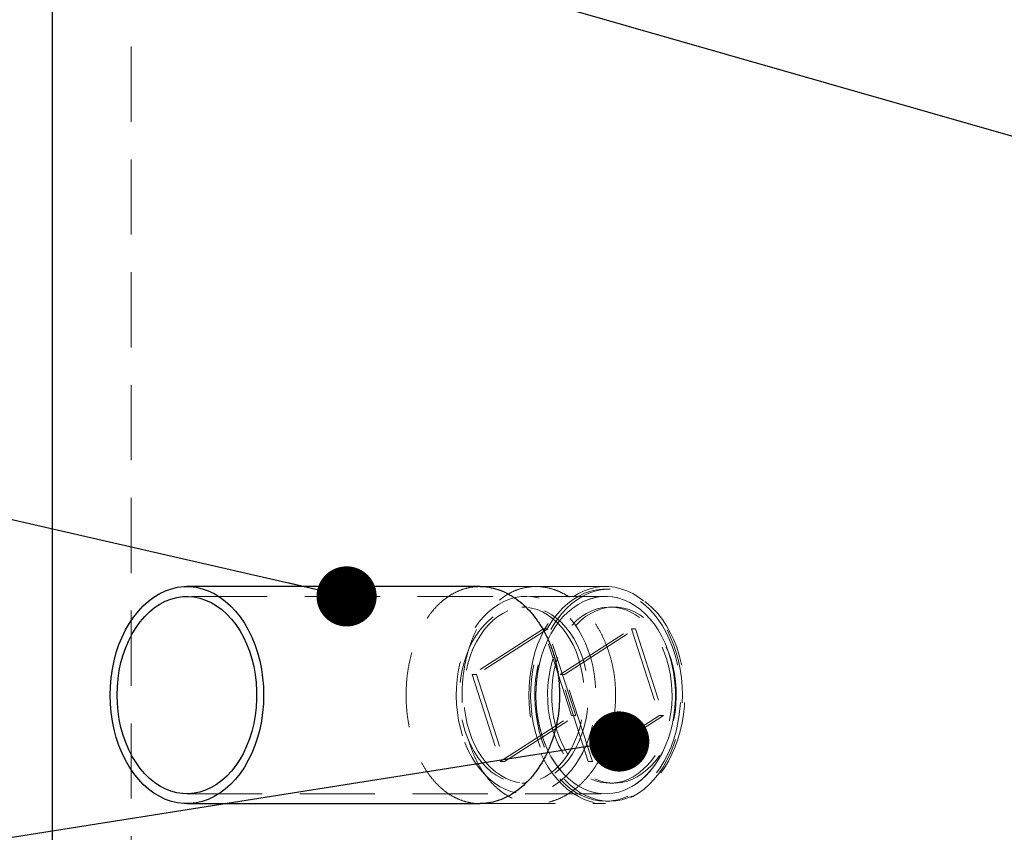
# Model space of a CAD drawing. Units: millimetres. Extents: x 5 to 453, y 5 to 292.
# Drawn here: x 155 to 172, y 211 to 225 of the extents above; entities that cross this region are included whole.
import ezdxf

# ---------------------------------------------------------------- set-up
doc = ezdxf.new("R2010")
doc.units = ezdxf.units.MM
doc.linetypes.add('HIDDEN', pattern=[1.905, 1.27, -0.635])
doc.dimstyles.new('SLDDIMSTYLE2', dxfattribs={"dimtxt": 0.18, "dimasz": 1.016, "dimexe": 0, "dimexo": 0.0625, "dimgap": 0, "dimtad": 0, "dimtih": 1, "dimtoh": 1, "dimdec": 0, "dimrnd": 1e-09, "dimzin": 0, "dimdsep": 46, "dimtxsty": 'Standard', "dimblk1": 'DOT', "dimblk2": 'DOT', "dimsah": 1, "dimcen": 0.09, "dimadec": 0, "dimazin": 0, "dimtfac": 1.016, "dimtdec": 0, "dimtofl": 0, "dimtmove": 0, "dimatfit": 3, "dimldrblk": 'DOT', "dimfxl": 0, "dimfrac": 2, "dimtolj": 1, "dimtzin": 0, "dimarcsym": 0})

# ---------------------------------------------------------------- blocks, each defined once
blk = doc.blocks.new('_Dot')
at = {"color": 0, "linetype": 'ByBlock', "lineweight": -2}
blk.add_line((-0.5, 0), (-1, 0), dxfattribs=at)
at = {"color": 0, "linetype": 'ByBlock', "const_width": 0.5}
blk.add_lwpolyline([(-0.25, 0, 1), (0.25, 0, 1)], format="xyb", close=True, dxfattribs=at)

msp = doc.modelspace()

# ---------------------------------------------------------------- linework, layer by layer
at = {"color": 7, "linetype": 'Continuous', "lineweight": 25}
for p, q in [((155.74691, 230.08066), (155.74691, 153.41399)), ((162.97161, 215.24733), (158.02186, 215.24733)), ((158.02186, 211.58066), (162.97161, 211.58066))]:
    msp.add_line(p, q, dxfattribs=at)
at = {"color": 7, "linetype": 'HIDDEN', "lineweight": 18}
for p, q in [((157.08025, 230.08066), (157.08025, 153.41399)), ((165.09293, 215.24733), (162.97161, 215.24733)), ((163.91445, 215.24733), (162.97164, 215.24733)), ((165.16364, 215.20462), (165.09293, 215.20462)), ((165.09293, 215.08066), (158.02186, 215.08066)), ((165.09293, 215.08066), (163.74943, 215.08066)), ((163.74943, 214.90143), (163.67872, 214.90143)), ((165.23435, 214.90143), (165.16364, 214.90143)), ((164.04373, 214.53537), (162.84093, 213.76067)), ((164.11444, 214.53537), (162.91164, 213.76067)), ((164.51651, 213.06731), (164.04373, 214.53537)), ((164.04373, 214.53537), (164.11444, 214.53537)), ((164.58722, 213.06731), (164.11444, 214.53537)), ((164.32586, 213.76067), (165.52866, 214.53537)), ((164.39657, 213.76067), (165.59937, 214.53537)), ((165.52866, 214.53537), (166.00143, 213.06731)), ((165.59937, 214.53537), (165.52866, 214.53537)), ((165.59937, 214.53537), (166.07214, 213.06731)), ((162.84093, 213.76067), (163.3137, 212.29261)), ((162.84093, 213.76067), (162.91164, 213.76067)), ((162.91164, 213.76067), (163.38441, 212.29261)), ((164.39657, 213.76067), (164.32586, 213.76067)), ((164.79863, 212.29261), (164.32586, 213.76067)), ((164.86934, 212.29261), (164.39657, 213.76067)), ((163.3137, 212.29261), (164.51651, 213.06731)), ((163.38441, 212.29261), (164.58722, 213.06731)), ((164.51651, 213.06731), (164.58722, 213.06731)), ((166.00143, 213.06731), (164.79863, 212.29261)), ((166.07214, 213.06731), (164.86934, 212.29261)), ((166.07214, 213.06731), (166.00143, 213.06731)), ((163.3137, 212.29261), (163.38441, 212.29261)), ((164.86934, 212.29261), (164.79863, 212.29261)), ((163.67872, 211.92656), (163.74943, 211.92656)), ((165.16364, 211.92656), (165.23435, 211.92656)), ((158.02186, 211.74733), (165.09293, 211.74733)), ((163.74943, 211.74733), (165.09293, 211.74733)), ((162.97161, 211.58066), (165.09293, 211.58066)), ((162.97164, 211.58066), (163.91445, 211.58066)), ((165.09293, 211.62336), (165.16364, 211.62336))]:
    msp.add_line(p, q, dxfattribs=at)
at = {"color": 7, "linetype": 'Continuous', "lineweight": 25, "flags": 128}
for points in [[(156.7255, 213.41399), (156.7297, 213.56151), (156.74229, 213.70808), (156.76317, 213.85274), (156.79222, 213.99455), (156.82924, 214.1326), (156.87399, 214.26598), (156.92619, 214.39384), (156.9855, 214.51535), (157.05152, 214.62972), (157.12384, 214.7362), (157.20199, 214.8341), (157.28545, 214.9228), (157.37368, 215.0017), (157.46612, 215.07032), (157.56217, 215.12819), (157.66119, 215.17494), (157.76256, 215.21028), (157.8656, 215.23396), (157.96966, 215.24584), (158.07406, 215.24584), (158.17812, 215.23396), (158.28117, 215.21028), (158.38253, 215.17494), (158.48156, 215.12819), (158.57761, 215.07032), (158.67004, 215.0017), (158.75828, 214.9228), (158.84174, 214.8341), (158.91989, 214.7362), (158.99221, 214.62972), (159.05823, 214.51535), (159.11754, 214.39384), (159.16974, 214.26598), (159.21449, 214.1326), (159.25151, 213.99455), (159.28056, 213.85274), (159.30144, 213.70808), (159.31402, 213.56151), (159.31823, 213.41399), (159.31402, 213.26647), (159.30144, 213.11991), (159.28056, 212.97525), (159.25151, 212.83343), (159.21449, 212.69539), (159.16974, 212.562), (159.11754, 212.43414), (159.05823, 212.31263), (158.99221, 212.19827), (158.91989, 212.09179), (158.84174, 211.99388), (158.75828, 211.90519), (158.67004, 211.82628), (158.57761, 211.75767), (158.48156, 211.69979), (158.38253, 211.65304), (158.28117, 211.61771), (158.17812, 211.59403), (158.07406, 211.58215), (157.96966, 211.58215), (157.8656, 211.59403), (157.76256, 211.61771), (157.66119, 211.65304), (157.56217, 211.69979), (157.46612, 211.75767), (157.37368, 211.82628), (157.28545, 211.90519), (157.20199, 211.99388), (157.12384, 212.09179), (157.05152, 212.19827), (156.9855, 212.31263), (156.92619, 212.43414), (156.87399, 212.562), (156.82924, 212.69539), (156.79222, 212.83343), (156.76317, 212.97525), (156.74229, 213.11991), (156.7297, 213.26647), (156.7255, 213.41399)], [(156.84335, 213.41399), (156.84749, 213.55345), (156.85986, 213.69194), (156.88038, 213.82847), (156.90891, 213.9621), (156.94524, 214.09189), (156.98913, 214.21691), (157.04026, 214.33631), (157.09827, 214.44924), (157.16277, 214.5549), (157.23329, 214.65257), (157.30934, 214.74154), (157.39039, 214.82121), (157.47586, 214.891), (157.56517, 214.95043), (157.65768, 214.99909), (157.75275, 215.03662), (157.8497, 215.06278), (157.94786, 215.07737), (158.04654, 215.08029), (158.14505, 215.07153), (158.24269, 215.05114), (158.33879, 215.01926), (158.43266, 214.97613), (158.52365, 214.92204), (158.61112, 214.85737), (158.69446, 214.78257), (158.77308, 214.69818), (158.84642, 214.60478), (158.91399, 214.50303), (158.9753, 214.39363), (159.02992, 214.27737), (159.07747, 214.15505), (159.11762, 214.02753), (159.15008, 213.89571), (159.17462, 213.76051), (159.19108, 213.62288), (159.19934, 213.48378), (159.19934, 213.3442), (159.19108, 213.2051), (159.17462, 213.06747), (159.15008, 212.93227), (159.11762, 212.80045), (159.07747, 212.67293), (159.02992, 212.55061), (158.9753, 212.43435), (158.91399, 212.32496), (158.84642, 212.22321), (158.77308, 212.1298), (158.69446, 212.04541), (158.61112, 211.97062), (158.52365, 211.90595), (158.43266, 211.85186), (158.33879, 211.80872), (158.24269, 211.77685), (158.14505, 211.75645), (158.04654, 211.74769), (157.94786, 211.75061), (157.8497, 211.7652), (157.75275, 211.79136), (157.65768, 211.8289), (157.56517, 211.87755), (157.47586, 211.93698), (157.39039, 212.00678), (157.30934, 212.08644), (157.23329, 212.17542), (157.16277, 212.27308), (157.09827, 212.37875), (157.04026, 212.49167), (156.98913, 212.61107), (156.94524, 212.7361), (156.90891, 212.86588), (156.88038, 212.99951), (156.85986, 213.13604), (156.84749, 213.27453), (156.84335, 213.41399)]]:
    msp.add_lwpolyline(points, dxfattribs=at)
at = {"color": 7, "linetype": 'HIDDEN', "lineweight": 18, "flags": 128}
for points in [[(163.79657, 213.41399), (163.80077, 213.56151), (163.81336, 213.70808), (163.83424, 213.85274), (163.86328, 213.99455), (163.9003, 214.1326), (163.94506, 214.26598), (163.99726, 214.39384), (164.05656, 214.51535), (164.12259, 214.62972), (164.19491, 214.7362), (164.27305, 214.8341), (164.35651, 214.9228), (164.44475, 215.0017), (164.53719, 215.07032), (164.63323, 215.12819), (164.73226, 215.17494), (164.83363, 215.21028), (164.93667, 215.23396), (165.04073, 215.24584), (165.14513, 215.24584), (165.24919, 215.23396), (165.35224, 215.21028), (165.4536, 215.17494), (165.55263, 215.12819), (165.64867, 215.07032), (165.74111, 215.0017), (165.82935, 214.9228), (165.91281, 214.8341), (165.99095, 214.7362), (166.06327, 214.62972), (166.1293, 214.51535), (166.1886, 214.39384), (166.2408, 214.26598), (166.28556, 214.1326), (166.32258, 213.99455), (166.35162, 213.85274), (166.37251, 213.70808), (166.38509, 213.56151), (166.38929, 213.41399), (166.38509, 213.26647), (166.37251, 213.11991), (166.35162, 212.97525), (166.32258, 212.83343), (166.28556, 212.69539), (166.2408, 212.562), (166.1886, 212.43414), (166.1293, 212.31263), (166.06327, 212.19827), (165.99095, 212.09179), (165.91281, 211.99388), (165.82935, 211.90519), (165.74111, 211.82628), (165.64867, 211.75767), (165.55263, 211.69979), (165.4536, 211.65304), (165.35224, 211.61771), (165.24919, 211.59403), (165.14513, 211.58215), (165.04073, 211.58215), (164.93667, 211.59403), (164.83363, 211.61771), (164.73226, 211.65304), (164.63323, 211.69979), (164.53719, 211.75767), (164.44475, 211.82628), (164.35651, 211.90519), (164.27305, 211.99388), (164.19491, 212.09179), (164.12259, 212.19827), (164.05656, 212.31263), (163.99726, 212.43414), (163.94506, 212.562), (163.9003, 212.69539), (163.86328, 212.83343), (163.83424, 212.97525), (163.81336, 213.11991), (163.80077, 213.26647), (163.79657, 213.41399)], [(163.94064, 212.67183), (163.9017, 212.80712), (163.87069, 212.94646), (163.84781, 213.0889), (163.83321, 213.23351), (163.827, 213.37932), (163.82922, 213.52536), (163.83984, 213.67066), (163.8588, 213.81425), (163.88598, 213.95518), (163.92119, 214.09251), (163.96419, 214.22532), (164.01471, 214.35273), (164.0724, 214.47389), (164.13689, 214.588), (164.20773, 214.6943), (164.28447, 214.79208), (164.36659, 214.88069), (164.45354, 214.95954), (164.54475, 215.0281), (164.6396, 215.08591), (164.73747, 215.13261), (164.83771, 215.16787), (164.93964, 215.19145), (165.0426, 215.2032), (165.14589, 215.20305), (165.24883, 215.191), (165.35073, 215.16711), (165.45091, 215.13156), (165.54871, 215.08458), (165.64348, 215.02648), (165.73459, 214.95766), (165.82142, 214.87856), (165.90341, 214.78971), (165.98, 214.6917), (166.05069, 214.5852), (166.11501, 214.4709), (166.17253, 214.34957), (166.22286, 214.22201), (166.26567, 214.08907), (166.30067, 213.95164), (166.32764, 213.81064), (166.34639, 213.66699), (166.35681, 213.52166), (166.35881, 213.37561), (166.35238, 213.22982), (166.33758, 213.08525), (166.31449, 212.94288), (166.28327, 212.80363), (166.24413, 212.66845), (166.19733, 212.53823), (166.14318, 212.41384), (166.08204, 212.2961), (166.01432, 212.18581), (165.94047, 212.08368), (165.86097, 211.99041), (165.77637, 211.90662), (165.68721, 211.83285), (165.59411, 211.76961), (165.49767, 211.71731), (165.39853, 211.6763), (165.29736, 211.64686), (165.19483, 211.62917), (165.09162, 211.62336), (164.98842, 211.62948), (164.88592, 211.64746), (164.78479, 211.6772), (164.68571, 211.7185), (164.58935, 211.77108), (164.49633, 211.8346), (164.40729, 211.90862), (164.32281, 211.99267), (164.24345, 212.08617), (164.16975, 212.18851), (164.10219, 212.29901), (164.04122, 212.41692), (163.98725, 212.54147), (163.94064, 212.67183)], [(164.01135, 212.67183), (163.97241, 212.80712), (163.9414, 212.94646), (163.91852, 213.0889), (163.90393, 213.23351), (163.89771, 213.37932), (163.89993, 213.52536), (163.91055, 213.67066), (163.92952, 213.81425), (163.95669, 213.95518), (163.9919, 214.09251), (164.0349, 214.22532), (164.08542, 214.35273), (164.14311, 214.47389), (164.2076, 214.588), (164.27844, 214.6943), (164.35518, 214.79208), (164.4373, 214.88069), (164.52425, 214.95954), (164.61546, 215.0281), (164.71031, 215.08591), (164.80818, 215.13261), (164.90842, 215.16787), (165.01035, 215.19145), (165.11331, 215.2032), (165.2166, 215.20305), (165.31954, 215.191), (165.42144, 215.16711), (165.52162, 215.13156), (165.61942, 215.08458), (165.71419, 215.02648), (165.8053, 214.95766), (165.89213, 214.87856), (165.97412, 214.78971), (166.05071, 214.6917), (166.1214, 214.5852), (166.18572, 214.4709), (166.24324, 214.34957), (166.29357, 214.22201), (166.33638, 214.08907), (166.37138, 213.95164), (166.39835, 213.81064), (166.41711, 213.66699), (166.42752, 213.52166), (166.42952, 213.37561), (166.42309, 213.22982), (166.40829, 213.08525), (166.3852, 212.94288), (166.35398, 212.80363), (166.31484, 212.66845), (166.26804, 212.53823), (166.21389, 212.41384), (166.15275, 212.2961), (166.08503, 212.18581), (166.01118, 212.08368), (165.93168, 211.99041), (165.84708, 211.90662), (165.75793, 211.83285), (165.66482, 211.76961), (165.56838, 211.71731), (165.46924, 211.6763), (165.36807, 211.64686), (165.26554, 211.62917), (165.16233, 211.62336), (165.05913, 211.62948), (164.95663, 211.64746), (164.8555, 211.6772), (164.75642, 211.7185), (164.66006, 211.77108), (164.56704, 211.8346), (164.478, 211.90862), (164.39352, 211.99267), (164.31416, 212.08617), (164.24046, 212.18851), (164.1729, 212.29901), (164.11193, 212.41692), (164.05796, 212.54147), (164.01135, 212.67183)], [(162.67691, 212.72321), (162.6398, 212.85255), (162.61047, 212.98583), (162.58913, 213.12211), (162.57593, 213.26045), (162.57096, 213.39985), (162.57426, 213.53936), (162.5858, 213.67799), (162.6055, 213.81476), (162.63322, 213.94873), (162.66878, 214.07894), (162.71191, 214.2045), (162.76232, 214.3245), (162.81966, 214.43812), (162.88352, 214.54456), (162.95345, 214.64306), (163.02896, 214.73295), (163.10953, 214.81358), (163.19459, 214.88439), (163.28354, 214.9449), (163.37575, 214.99466), (163.47059, 215.03333), (163.56738, 215.06065), (163.66545, 215.07642), (163.76411, 215.08053), (163.86267, 215.07295), (163.96043, 215.05373), (164.05671, 215.02301), (164.15084, 214.981), (164.24215, 214.928), (164.33, 214.86439), (164.41379, 214.79059), (164.49291, 214.70715), (164.56682, 214.61463), (164.63499, 214.51369), (164.69695, 214.40504), (164.75227, 214.28943), (164.80055, 214.16769), (164.84146, 214.04066), (164.87471, 213.90923), (164.90007, 213.77433), (164.91735, 213.6369), (164.92644, 213.49791), (164.92728, 213.35833), (164.91986, 213.21914), (164.90422, 213.08131), (164.88049, 212.94582), (164.84882, 212.81362), (164.80944, 212.68563), (164.76263, 212.56274), (164.70871, 212.44583), (164.64806, 212.3357), (164.5811, 212.23314), (164.50832, 212.13886), (164.43021, 212.05353), (164.34732, 211.97774), (164.26024, 211.91202), (164.16958, 211.85684), (164.07597, 211.81258), (163.98007, 211.77956), (163.88256, 211.75799), (163.7841, 211.74805), (163.68541, 211.74979), (163.58717, 211.7632), (163.49006, 211.78819), (163.39477, 211.82459), (163.30197, 211.87213), (163.21231, 211.93049), (163.12642, 211.99925), (163.04489, 212.07794), (162.96831, 212.166), (162.89721, 212.26282), (162.83208, 212.3677), (162.77339, 212.47993), (162.72154, 212.59871), (162.67691, 212.72321)], [(163.91442, 213.41399), (163.91855, 213.55345), (163.93092, 213.69194), (163.95145, 213.82847), (163.97997, 213.9621), (164.01631, 214.09189), (164.06019, 214.21691), (164.11132, 214.33631), (164.16934, 214.44924), (164.23383, 214.5549), (164.30435, 214.65257), (164.3804, 214.74154), (164.46145, 214.82121), (164.54693, 214.891), (164.63624, 214.95043), (164.72875, 214.99909), (164.82382, 215.03662), (164.92077, 215.06278), (165.01893, 215.07737), (165.11761, 215.08029), (165.21612, 215.07153), (165.31376, 215.05114), (165.40986, 215.01926), (165.50373, 214.97613), (165.59472, 214.92204), (165.68219, 214.85737), (165.76552, 214.78257), (165.84414, 214.69818), (165.91749, 214.60478), (165.98506, 214.50303), (166.04637, 214.39363), (166.10099, 214.27737), (166.14854, 214.15505), (166.18868, 214.02753), (166.22114, 213.89571), (166.24569, 213.76051), (166.26215, 213.62288), (166.27041, 213.48378), (166.27041, 213.3442), (166.26215, 213.2051), (166.24569, 213.06747), (166.22114, 212.93227), (166.18868, 212.80045), (166.14854, 212.67293), (166.10099, 212.55061), (166.04637, 212.43435), (165.98506, 212.32496), (165.91749, 212.22321), (165.84414, 212.1298), (165.76552, 212.04541), (165.68219, 211.97062), (165.59472, 211.90595), (165.50373, 211.85186), (165.40986, 211.80872), (165.31376, 211.77685), (165.21612, 211.75645), (165.11761, 211.74769), (165.01893, 211.75061), (164.92077, 211.7652), (164.82382, 211.79136), (164.72875, 211.8289), (164.63624, 211.87755), (164.54693, 211.93698), (164.46145, 212.00678), (164.3804, 212.08644), (164.30435, 212.17542), (164.23383, 212.27308), (164.16934, 212.37875), (164.11132, 212.49167), (164.06019, 212.61107), (164.01631, 212.7361), (163.97997, 212.86588), (163.95145, 212.99951), (163.93092, 213.13604), (163.91855, 213.27453), (163.91442, 213.41399)], [(164.02041, 212.72321), (163.9833, 212.85255), (163.95397, 212.98583), (163.93263, 213.12211), (163.91943, 213.26045), (163.91446, 213.39985), (163.91776, 213.53936), (163.9293, 213.67799), (163.949, 213.81476), (163.97673, 213.94873), (164.01228, 214.07894), (164.05541, 214.2045), (164.10583, 214.3245), (164.16316, 214.43812), (164.22702, 214.54456), (164.29695, 214.64306), (164.37247, 214.73295), (164.45304, 214.81358), (164.53809, 214.88439), (164.62704, 214.9449), (164.71926, 214.99466), (164.81409, 215.03333), (164.91089, 215.06065), (165.00896, 215.07642), (165.10762, 215.08053), (165.20617, 215.07295), (165.30393, 215.05373), (165.40022, 215.02301), (165.49434, 214.981), (165.58565, 214.928), (165.67351, 214.86439), (165.75729, 214.79059), (165.83641, 214.70715), (165.91032, 214.61463), (165.97849, 214.51369), (166.04046, 214.40504), (166.09577, 214.28943), (166.14405, 214.16769), (166.18496, 214.04066), (166.21821, 213.90923), (166.24357, 213.77433), (166.26085, 213.6369), (166.26995, 213.49791), (166.27078, 213.35833), (166.26336, 213.21914), (166.24773, 213.08131), (166.22399, 212.94582), (166.19232, 212.81362), (166.15295, 212.68563), (166.10613, 212.56274), (166.05221, 212.44583), (165.99156, 212.3357), (165.92461, 212.23314), (165.85182, 212.13886), (165.77371, 212.05353), (165.69082, 211.97774), (165.60375, 211.91202), (165.51308, 211.85684), (165.41947, 211.81258), (165.32358, 211.77956), (165.22606, 211.75799), (165.12761, 211.74805), (165.02891, 211.74979), (164.93067, 211.7632), (164.83356, 211.78819), (164.73827, 211.82459), (164.64547, 211.87213), (164.55581, 211.93049), (164.46992, 211.99925), (164.38839, 212.07794), (164.31181, 212.166), (164.24071, 212.26282), (164.17558, 212.3677), (164.11689, 212.47993), (164.06505, 212.59871), (164.02041, 212.72321)], [(164.6359, 214.03049), (164.59297, 214.14935), (164.54268, 214.26229), (164.48543, 214.3684), (164.42169, 214.46682), (164.35196, 214.55677), (164.27682, 214.63752), (164.19686, 214.70841), (164.11273, 214.76888), (164.0251, 214.81845), (163.93469, 214.85671), (163.84221, 214.88335), (163.74842, 214.89816), (163.65406, 214.90102), (163.55991, 214.89191), (163.46671, 214.8709), (163.37522, 214.83815), (163.28617, 214.79395), (163.20028, 214.73863), (163.11825, 214.67264), (163.04072, 214.59653), (162.96834, 214.51089), (162.90167, 214.41642), (162.84126, 214.31388), (162.78759, 214.20409), (162.7411, 214.08794), (162.70216, 213.96637), (162.67108, 213.84035), (162.64811, 213.71089), (162.63344, 213.57905), (162.62718, 213.44588), (162.6294, 213.31244), (162.64006, 213.17983), (162.65908, 213.0491), (162.68631, 212.92132), (162.72154, 212.79749), (162.76447, 212.67863), (162.81476, 212.56569), (162.872, 212.45959), (162.93575, 212.36116), (163.00547, 212.27122), (163.08062, 212.19047), (163.16058, 212.11957), (163.24471, 212.0591), (163.33234, 212.00954), (163.42275, 211.97128), (163.51523, 211.94464), (163.60902, 211.92983), (163.70337, 211.92697), (163.79753, 211.93608), (163.89073, 211.95709), (163.98222, 211.98983), (164.07127, 212.03404), (164.15715, 212.08936), (164.23919, 212.15534), (164.31671, 212.23146), (164.3891, 212.31709), (164.45576, 212.41156), (164.51618, 212.51411), (164.56984, 212.62389), (164.61634, 212.74004), (164.65528, 212.86162), (164.68636, 212.98764), (164.70933, 213.11709), (164.724, 213.24893), (164.73025, 213.38211), (164.72804, 213.51554), (164.71738, 213.64815), (164.69835, 213.77888), (164.67112, 213.90667), (164.6359, 214.03049)], [(162.79225, 212.79749), (162.83518, 212.67863), (162.88547, 212.56569), (162.94272, 212.45959), (163.00646, 212.36116), (163.07618, 212.27122), (163.15133, 212.19047), (163.23129, 212.11957), (163.31542, 212.0591), (163.40305, 212.00954), (163.49346, 211.97128), (163.58594, 211.94464), (163.67973, 211.92983), (163.77408, 211.92697), (163.86824, 211.93608), (163.96144, 211.95709), (164.05293, 211.98983), (164.14198, 212.03404), (164.22786, 212.08936), (164.3099, 212.15534), (164.38742, 212.23146), (164.45981, 212.31709), (164.52648, 212.41156), (164.58689, 212.51411), (164.64055, 212.62389), (164.68705, 212.74004), (164.72599, 212.86162), (164.75707, 212.98764), (164.78004, 213.11709), (164.79471, 213.24893), (164.80096, 213.38211), (164.79875, 213.51554), (164.78809, 213.64815), (164.76907, 213.77888), (164.74183, 213.90667), (164.70661, 214.03049), (164.66368, 214.14935), (164.61339, 214.26229), (164.55614, 214.3684), (164.4924, 214.46682), (164.42268, 214.55677), (164.34753, 214.63752), (164.26757, 214.70841), (164.18344, 214.76888), (164.09581, 214.81845), (164.0054, 214.85671), (163.91292, 214.88335), (163.81913, 214.89816), (163.72477, 214.90102), (163.63062, 214.89191), (163.53742, 214.8709), (163.44593, 214.83815), (163.35688, 214.79395), (163.27099, 214.73863), (163.18896, 214.67264), (163.11143, 214.59653), (163.03905, 214.51089), (162.97238, 214.41642), (162.91197, 214.31388), (162.8583, 214.20409), (162.81181, 214.08794), (162.77287, 213.96637), (162.74179, 213.84035), (162.71882, 213.71089), (162.70415, 213.57905), (162.69789, 213.44588), (162.70011, 213.31244), (162.71077, 213.17983), (162.72979, 213.0491), (162.75702, 212.92132), (162.79225, 212.79749)], [(164.20646, 212.79749), (164.17124, 212.92132), (164.144, 213.0491), (164.12498, 213.17983), (164.11432, 213.31244), (164.11211, 213.44588), (164.11836, 213.57905), (164.13303, 213.71089), (164.156, 213.84035), (164.18708, 213.96637), (164.22602, 214.08794), (164.27252, 214.20409), (164.32618, 214.31388), (164.38659, 214.41642), (164.45326, 214.51089), (164.52565, 214.59653), (164.60317, 214.67264), (164.68521, 214.73863), (164.77109, 214.79395), (164.86014, 214.83815), (164.95163, 214.8709), (165.04483, 214.89191), (165.13899, 214.90102), (165.23334, 214.89816), (165.32713, 214.88335), (165.41961, 214.85671), (165.51003, 214.81845), (165.59765, 214.76888), (165.68178, 214.70841), (165.76174, 214.63752), (165.83689, 214.55677), (165.90661, 214.46682), (165.97035, 214.3684), (166.0276, 214.26229), (166.07789, 214.14935), (166.12082, 214.03049), (166.15605, 213.90667), (166.18328, 213.77888), (166.2023, 213.64815), (166.21296, 213.51554), (166.21518, 213.38211), (166.20892, 213.24893), (166.19425, 213.11709), (166.17128, 212.98764), (166.1402, 212.86162), (166.10126, 212.74004), (166.05477, 212.62389), (166.0011, 212.51411), (165.94069, 212.41156), (165.87402, 212.31709), (165.80164, 212.23146), (165.72411, 212.15534), (165.64208, 212.08936), (165.55619, 212.03404), (165.46714, 211.98983), (165.37565, 211.95709), (165.28245, 211.93608), (165.1883, 211.92697), (165.09394, 211.92983), (165.00015, 211.94464), (164.90767, 211.97128), (164.81726, 212.00954), (164.72963, 212.0591), (164.6455, 212.11957), (164.56554, 212.19047), (164.4904, 212.27122), (164.42067, 212.36116), (164.35693, 212.45959), (164.29968, 212.56569), (164.24939, 212.67863), (164.20646, 212.79749)], [(164.27717, 212.79749), (164.24195, 212.92132), (164.21472, 213.0491), (164.19569, 213.17983), (164.18503, 213.31244), (164.18282, 213.44588), (164.18907, 213.57905), (164.20374, 213.71089), (164.22671, 213.84035), (164.25779, 213.96637), (164.29673, 214.08794), (164.34323, 214.20409), (164.3969, 214.31388), (164.45731, 214.41642), (164.52397, 214.51089), (164.59636, 214.59653), (164.67388, 214.67264), (164.75592, 214.73863), (164.8418, 214.79395), (164.93085, 214.83815), (165.02234, 214.8709), (165.11554, 214.89191), (165.2097, 214.90102), (165.30405, 214.89816), (165.39784, 214.88335), (165.49032, 214.85671), (165.58074, 214.81845), (165.66836, 214.76888), (165.75249, 214.70841), (165.83245, 214.63752), (165.9076, 214.55677), (165.97732, 214.46682), (166.04107, 214.3684), (166.09831, 214.26229), (166.1486, 214.14935), (166.19153, 214.03049), (166.22676, 213.90667), (166.25399, 213.77888), (166.27301, 213.64815), (166.28367, 213.51554), (166.28589, 213.38211), (166.27963, 213.24893), (166.26496, 213.11709), (166.24199, 212.98764), (166.21091, 212.86162), (166.17197, 212.74004), (166.12548, 212.62389), (166.07181, 212.51411), (166.0114, 212.41156), (165.94473, 212.31709), (165.87235, 212.23146), (165.79483, 212.15534), (165.71279, 212.08936), (165.6269, 212.03404), (165.53785, 211.98983), (165.44636, 211.95709), (165.35316, 211.93608), (165.25901, 211.92697), (165.16465, 211.92983), (165.07086, 211.94464), (164.97839, 211.97128), (164.88797, 212.00954), (164.80034, 212.0591), (164.71621, 212.11957), (164.63625, 212.19047), (164.56111, 212.27122), (164.49138, 212.36116), (164.42764, 212.45959), (164.37039, 212.56569), (164.3201, 212.67863), (164.27717, 212.79749)]]:
    msp.add_lwpolyline(points, dxfattribs=at)
at = {"color": 7, "linetype": 'HIDDEN', "lineweight": 18}
for points, knots in [([(162.97162, 211.58105), (162.97057, 211.58097), (162.92091, 211.5771), (162.82346, 211.59048), (162.6817, 211.62361), (162.54483, 211.68168), (162.41418, 211.76054), (162.29159, 211.86089), (162.17813, 211.98049), (162.07493, 212.11804), (161.98354, 212.27244), (161.90451, 212.4412), (161.8387, 212.62216), (161.78725, 212.81342), (161.7502, 213.01217), (161.72792, 213.21586), (161.72109, 213.42195), (161.72925, 213.62773), (161.75228, 213.8308), (161.79045, 214.02841), (161.84287, 214.21824), (161.90907, 214.39822), (161.9889, 214.56561), (162.08111, 214.71874), (162.18479, 214.85574), (162.29926, 214.97421), (162.4229, 215.07322), (162.55427, 215.15161), (162.69211, 215.20699), (162.83168, 215.24123), (162.92598, 215.24491), (162.97167, 215.2467)], [0, 0, 0, 0, 0.00077603, 0.03649991, 0.07215326, 0.10791992, 0.1435739, 0.17926267, 0.21506509, 0.25075429, 0.28653025, 0.32241957, 0.35819481, 0.39397351, 0.42986669, 0.46564519, 0.50133751, 0.53714391, 0.57283629, 0.60848845, 0.64425364, 0.67990587, 0.71562575, 0.75145918, 0.78717965, 0.8229702, 0.8588752, 0.8946651, 0.93041911, 0.96628685, 1, 1, 1, 1]), ([(165.26179, 213.41399), (165.26005, 213.34547), (165.25656, 213.20819), (165.2292, 213.00501), (165.18626, 212.80691), (165.12613, 212.61667), (165.0508, 212.43641), (164.96117, 212.26817), (164.8581, 212.11461), (164.74354, 211.97719), (164.61909, 211.85759), (164.48621, 211.75806), (164.34706, 211.6792), (164.20358, 211.62205), (164.05771, 211.58813), (163.9114, 211.57699), (163.76647, 211.58874), (163.62489, 211.624), (163.4882, 211.68142), (163.3578, 211.76036), (163.23549, 211.86059), (163.12233, 211.98012), (163.01943, 212.1176), (162.92831, 212.27193), (162.84954, 212.44065), (162.78395, 212.62159), (162.73267, 212.81283), (162.69573, 213.01159), (162.67351, 213.21526), (162.66668, 213.42133), (162.67474, 213.62708), (162.69762, 213.83012), (162.73556, 214.02769), (162.78768, 214.21749), (162.85354, 214.39746), (162.933, 214.56488), (163.02483, 214.71805), (163.12813, 214.85513), (163.24227, 214.97368), (163.36561, 215.07282), (163.49673, 215.15122), (163.63438, 215.2071), (163.77662, 215.24058), (163.92174, 215.25125), (164.06797, 215.23819), (164.21336, 215.2025), (164.35619, 215.1446), (164.49443, 215.06446), (164.62631, 214.96387), (164.7502, 214.84393), (164.86397, 214.70547), (164.96627, 214.55081), (165.05564, 214.38186), (165.13014, 214.20029), (165.18928, 214.00882), (165.2312, 213.81212), (165.25697, 213.61304), (165.26018, 213.48034), (165.26179, 213.41399)], [0, 0, 0, 0, 0.01784118, 0.0357397, 0.05358109, 0.07142066, 0.08931686, 0.10715687, 0.12503143, 0.14296262, 0.16083708, 0.17873476, 0.19668976, 0.21458714, 0.23244701, 0.25036431, 0.26822418, 0.28604461, 0.30392185, 0.3217426, 0.33958284, 0.3574799, 0.3753204, 0.39320919, 0.411155, 0.42904384, 0.44693415, 0.4648821, 0.48277239, 0.50061463, 0.51851393, 0.53635661, 0.554176, 0.57205232, 0.58987235, 0.60773015, 0.62564437, 0.64350226, 0.66139926, 0.67935366, 0.69725058, 0.7151272, 0.73306105, 0.75093744, 0.76876562, 0.78665084, 0.80447912, 0.82230648, 0.84019047, 0.85801812, 0.87589327, 0.89382521, 0.91170036, 0.92959803, 0.94755262, 0.96545, 0.98272507, 1, 1, 1, 1])]:
    msp.add_open_spline(points, degree=3, knots=knots, dxfattribs=at)
at = {"color": 7, "linetype": 'Continuous', "lineweight": 25}
for points, knots in [([(162.97167, 215.2467), (162.97442, 215.2469), (163.02533, 215.25075), (163.12597, 215.23644), (163.27111, 215.2027), (163.41384, 215.14411), (163.55186, 215.06398), (163.68348, 214.96319), (163.80705, 214.84313), (163.92045, 214.70453), (164.02238, 214.54976), (164.11136, 214.38073), (164.1855, 214.19909), (164.24431, 214.00758), (164.28591, 213.81107), (164.31145, 213.6124), (164.31463, 213.48013), (164.31622, 213.41399)], [0, 0, 0, 0, 0.00408062, 0.07541454, 0.14697604, 0.21830967, 0.28964023, 0.36119792, 0.43252894, 0.50403153, 0.57576131, 0.64726342, 0.71884506, 0.79065537, 0.86223742, 0.93111836, 1, 1, 1, 1]), ([(164.31622, 213.41399), (164.31448, 213.34545), (164.31101, 213.20816), (164.28375, 213.00494), (164.24095, 212.8068), (164.18102, 212.61652), (164.10592, 212.43622), (164.01655, 212.26797), (163.91376, 212.11441), (163.79949, 211.977), (163.67532, 211.85742), (163.5427, 211.75795), (163.40377, 211.67903), (163.26049, 211.62229), (163.11569, 211.58728), (163.01935, 211.58311), (162.97162, 211.58105)], [0, 0, 0, 0, 0.07138142, 0.14298931, 0.21437146, 0.28574697, 0.35734894, 0.42872434, 0.50022402, 0.57195153, 0.64345129, 0.71503391, 0.78684526, 0.85842761, 0.92987524, 1, 1, 1, 1])]:
    msp.add_open_spline(points, degree=3, knots=knots, dxfattribs=at)

# ---------------------------------------------------------------- leaders
at = {"color": 7, "linetype": 'Continuous', "lineweight": 0}
for points in [[(188.39475, 218.14203), (148.14377, 229.67395)], [(160.71877, 215.08066), (148.20916, 217.94805)], [(165.32274, 212.63019), (148.37426, 209.95246)]]:
    msp.add_leader(points, dimstyle='SLDDIMSTYLE2', dxfattribs=at)

doc.saveas('drawing.dxf')
